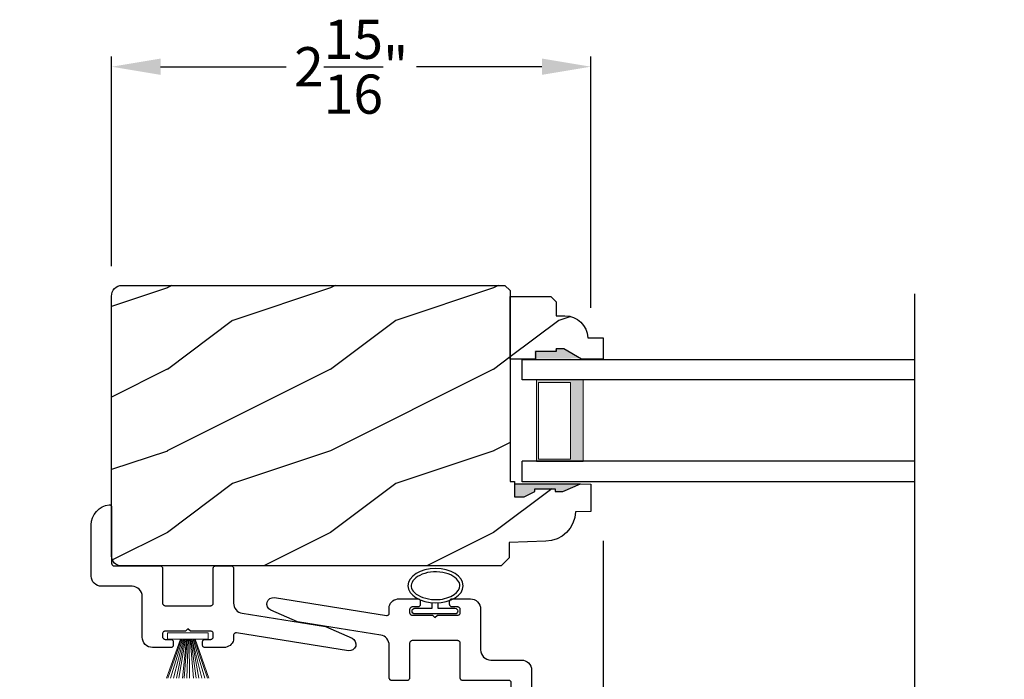
# Model space of a CAD drawing. Extents: x 0 to 136, y 0 to 44.
# Drawn here: x 14 to 20, y 13 to 17 of the extents above; entities that cross this region are included whole.
import ezdxf

# ---------------------------------------------------------------- set-up
doc = ezdxf.new("R2010")
doc.units = 0
doc.header["$LTSCALE"] = 2
doc.header["$MEASUREMENT"] = 0
doc.header["$PDMODE"] = 1
doc.layers.get('0').update_dxf_attribs({"linetype": 'CONTINUOUS'})
doc.layers.get('DEFPOINTS').update_dxf_attribs({"color": 3, "linetype": 'CONTINUOUS'})
doc.layers.add('Dim', color=7, linetype='CONTINUOUS')
doc.styles.get("Standard").update_dxf_attribs({"font": 'arial.ttf'})
doc.dimstyles.get("Standard").update_dxf_attribs({"dimtxt": 0.24, "dimasz": 0.3, "dimexe": 0.0625, "dimexo": 0.18, "dimgap": 0.09, "dimtad": 0, "dimdec": 4, "dimzin": 0, "dimdsep": 46, "dimlunit": 4, "dimtxsty": 'Standard', "dimcen": 0, "dimadec": 5, "dimazin": 0, "dimtfac": 1, "dimtdec": 4, "dimtofl": 0, "dimtmove": 0, "dimatfit": 3, "dimfxl": 1, "dimtolj": 1, "dimtzin": 0, "dimarcsym": 0})
pattern_1 = [(216.8699, (-453.32217, -108.98147), (2.99999992, 2.00000012), [0.5, -4.5]), (206.5651, (-452.72217, -109.28147), (-0.99999916, -1.0000013), [1.118034, -1.118034]), (198.4349, (-452.72217, -109.78147), (-2.00000043, -0.9999984), [0.632456, -2.529822])]

# ---------------------------------------------------------------- blocks, each defined once
blk = doc.blocks.new('*D515')
at = {"layer": 'DEFPOINTS', "color": 0, "transparency": 16777216}
for p in [(17.9507, 13.8498), (14.3743, 11.5917), (17.9507, 7.6877)]:
    blk.add_point(p, dxfattribs=at)
at = {"layer": 'Dim', "color": 0, "lineweight": -2, "transparency": 16777216}
for p, q in [((17.9507, 13.6698), (17.9507, 7.6252)), ((14.3743, 11.4117), (14.3743, 7.6252)), ((14.6743, 7.6877), (15.7661, 7.6877)), ((17.6507, 7.6877), (16.5589, 7.6877))]:
    blk.add_line(p, q, dxfattribs=at)
at = {"layer": 'Dim', "color": 0, "transparency": 16777216}
for points in [[(14.6743, 7.7377), (14.6743, 7.6377), (14.3743, 7.6877)], [(17.6507, 7.7377), (17.6507, 7.6377), (17.9507, 7.6877)]]:
    blk.add_solid(points, dxfattribs=at)
at = {"layer": 'Dim', "color": 0, "transparency": 16777216, "insert": (16.1625, 7.6877), "char_height": 0.24, "attachment_point": 5}
blk.add_mtext('\\A1;3{\\H1x;\\S9/16;}"', dxfattribs=at)
blk = doc.blocks.new('*D516')
at = {"layer": 'DEFPOINTS', "color": 0, "transparency": 16777216}
for p in [(22.3232, 14.0322), (17.9507, 13.8498), (22.3232, 7.6877)]:
    blk.add_point(p, dxfattribs=at)
at = {"layer": 'Dim', "color": 0, "lineweight": -2, "transparency": 16777216}
for p, q in [((22.3232, 13.8522), (22.3232, 7.6252)), ((17.9507, 13.6698), (17.9507, 7.6252)), ((18.2507, 7.6877), (19.2249, 7.6877)), ((22.0232, 7.6877), (21.049, 7.6877))]:
    blk.add_line(p, q, dxfattribs=at)
at = {"layer": 'Dim', "color": 0, "transparency": 16777216}
for points in [[(18.2507, 7.7377), (18.2507, 7.6377), (17.9507, 7.6877)], [(22.0232, 7.7377), (22.0232, 7.6377), (22.3232, 7.6877)]]:
    blk.add_solid(points, dxfattribs=at)
at = {"layer": 'Dim', "color": 0, "transparency": 16777216, "insert": (20.1369, 7.6877), "char_height": 0.24, "attachment_point": 5}
blk.add_mtext('\\A1;DAYLIGHT\\POPENING', dxfattribs=at)
blk = doc.blocks.new('*D461')
at = {"layer": 'DEFPOINTS', "color": 0, "transparency": 16777216}
for p in [(14.9378, 16.5743), (14.9378, 15.1717), (17.8753, 14.9161)]:
    blk.add_point(p, dxfattribs=at)
at = {"layer": 'Dim', "color": 0, "lineweight": -2, "transparency": 16777216}
for p, q in [((14.9378, 15.3517), (14.9378, 16.6368)), ((17.8753, 15.0961), (17.8753, 16.6368)), ((15.2378, 16.5743), (16.007, 16.5743)), ((17.5753, 16.5743), (16.806, 16.5743))]:
    blk.add_line(p, q, dxfattribs=at)
at = {"layer": 'Dim', "color": 0, "transparency": 16777216}
for points in [[(15.2378, 16.6243), (15.2378, 16.5243), (14.9378, 16.5743)], [(17.5753, 16.6243), (17.5753, 16.5243), (17.8753, 16.5743)]]:
    blk.add_solid(points, dxfattribs=at)
at = {"layer": 'Dim', "color": 0, "transparency": 16777216, "insert": (16.4065, 16.5743), "char_height": 0.24, "attachment_point": 5}
blk.add_mtext('\\A1;2{\\H1x;\\S15/16;}"', dxfattribs=at)
blk = doc.blocks.new('A$C27D5320F')
at = {"color": 7, "linetype": 'Continuous'}
for p, q in [((0.018, 1.3785), (0.0315, 1.3967)), ((0.0315, 1.3967), (0.0479, 1.4122)), ((0.0479, 1.4122), (0.067, 1.4245)), ((0.067, 1.4245), (0.0879, 1.4332)), ((0.0879, 1.4332), (0.11, 1.4379)), ((0.11, 1.4379), (0.1129, 1.4376)), ((0.1129, 1.4376), (0.1157, 1.4368)), ((0.1157, 1.4368), (0.1183, 1.4354)), ((0.1183, 1.4354), (0.1206, 1.4335)), ((0.1206, 1.4335), (0.1225, 1.4312)), ((0.1225, 1.4312), (0.1239, 1.4286)), ((0.1239, 1.4286), (0.1247, 1.4258)), ((0.1247, 1.4258), (0.125, 1.4229)), ((0.125, 1.4229), (0.125, 1.0779)), ((0, 1.3138), (0.002, 1.3363)), ((0.002, 1.3363), (0.0081, 1.3581)), ((0.0081, 1.3581), (0.018, 1.3785)), ((0, 1.0004), (0, 1.3138)), ((0.125, 1.0779), (0.1253, 1.075)), ((0.1253, 1.075), (0.1261, 1.0722)), ((0.1261, 1.0722), (0.1275, 1.0696)), ((0.1275, 1.0696), (0.1294, 1.0673)), ((0.1294, 1.0673), (0.1317, 1.0654)), ((0.1317, 1.0654), (0.1343, 1.064)), ((0.1343, 1.064), (0.1371, 1.0632)), ((0.1371, 1.0632), (0.14, 1.0629)), ((0.14, 1.0629), (0.4225, 1.0629)), ((0.4225, 1.0629), (0.4254, 1.0626)), ((0.4254, 1.0626), (0.4282, 1.0618)), ((0.4282, 1.0618), (0.4308, 1.0604)), ((0.4308, 1.0604), (0.4331, 1.0585)), ((0.4331, 1.0585), (0.435, 1.0562)), ((0.435, 1.0562), (0.4364, 1.0536)), ((0.4364, 1.0536), (0.4372, 1.0508)), ((0.4372, 1.0508), (0.4375, 1.0479)), ((0.4375, 1.0479), (0.4375, 0.8341)), ((0.7475, 1.0479), (0.7478, 1.0508)), ((0.7475, 0.8341), (0.7475, 1.0479)), ((0.7478, 1.0508), (0.7486, 1.0536)), ((0.7486, 1.0536), (0.75, 1.0562)), ((0.75, 1.0562), (0.7519, 1.0585)), ((0.7519, 1.0585), (0.7542, 1.0604)), ((0.7542, 1.0604), (0.7568, 1.0618)), ((0.7568, 1.0618), (0.7596, 1.0626)), ((0.7596, 1.0626), (0.7625, 1.0629)), ((0.7625, 1.0629), (0.8575, 1.0629)), ((0.8575, 1.0629), (0.8604, 1.0626)), ((0.8604, 1.0626), (0.8632, 1.0618)), ((0.8632, 1.0618), (0.8658, 1.0604)), ((0.8658, 1.0604), (0.8681, 1.0585)), ((0.8681, 1.0585), (0.87, 1.0562)), ((0.87, 1.0562), (0.8714, 1.0536)), ((0.8714, 1.0536), (0.8722, 1.0508)), ((0.8722, 1.0508), (0.8725, 1.0479)), ((0.8725, 1.0479), (0.8725, 0.835)), ((0.0012, 0.9882), (0, 1.0004)), ((0.0048, 0.9765), (0.0012, 0.9882)), ((0.0105, 0.9657), (0.0048, 0.9765)), ((0.0183, 0.9562), (0.0105, 0.9657)), ((0.0278, 0.9484), (0.0183, 0.9562)), ((0.0386, 0.9427), (0.0278, 0.9484)), ((0.0503, 0.9391), (0.0386, 0.9427)), ((0.0625, 0.9379), (0.0503, 0.9391)), ((0.25, 0.9379), (0.0625, 0.9379)), ((0.2622, 0.9367), (0.25, 0.9379)), ((0.2739, 0.9331), (0.2622, 0.9367)), ((0.2847, 0.9274), (0.2739, 0.9331)), ((0.2942, 0.9196), (0.2847, 0.9274)), ((0.302, 0.9101), (0.2942, 0.9196)), ((0.3077, 0.8993), (0.302, 0.9101)), ((0.3113, 0.8876), (0.3077, 0.8993)), ((0.3125, 0.8754), (0.3113, 0.8876)), ((0.3125, 0.6254), (0.3125, 0.8754)), ((0.4375, 0.8341), (0.4378, 0.8312)), ((0.4378, 0.8312), (0.4386, 0.8284)), ((0.4386, 0.8284), (0.44, 0.8258)), ((0.44, 0.8258), (0.4419, 0.8235)), ((0.4419, 0.8235), (0.4442, 0.8216)), ((0.4442, 0.8216), (0.4468, 0.8202)), ((0.4468, 0.8202), (0.4496, 0.8194)), ((0.4496, 0.8194), (0.4525, 0.8191)), ((0.4525, 0.8191), (0.7325, 0.8191)), ((0.7325, 0.8191), (0.7354, 0.8194)), ((0.7354, 0.8194), (0.7382, 0.8202)), ((0.7382, 0.8202), (0.7408, 0.8216)), ((0.7408, 0.8216), (0.7431, 0.8235)), ((0.7431, 0.8235), (0.745, 0.8258)), ((0.745, 0.8258), (0.7464, 0.8284)), ((0.7464, 0.8284), (0.7472, 0.8312)), ((0.7472, 0.8312), (0.7475, 0.8341)), ((0.8725, 0.835), (0.8735, 0.824)), ((0.8735, 0.824), (0.8764, 0.8133)), ((0.8764, 0.8133), (0.8811, 0.8034)), ((0.8811, 0.8034), (0.8875, 0.7944)), ((0.8875, 0.7944), (0.8954, 0.7866)), ((0.8954, 0.7866), (0.9045, 0.7804)), ((0.9045, 0.7804), (0.9145, 0.7759)), ((0.9145, 0.7759), (0.9252, 0.7732)), ((0.9252, 0.7732), (1.435, 0.6925)), ((0.5925, 0.6779), (0.5775, 0.6629)), ((0.6075, 0.6629), (0.5925, 0.6779)), ((1.435, 0.6925), (1.5988, 0.6196)), ((0.3137, 0.6132), (0.3125, 0.6254)), ((0.3173, 0.6015), (0.3137, 0.6132)), ((0.4378, 0.6508), (0.4375, 0.6479)), ((0.4375, 0.6479), (0.4375, 0.6279)), ((0.4375, 0.6279), (0.4378, 0.625)), ((0.4386, 0.6536), (0.4378, 0.6508)), ((0.4378, 0.625), (0.4386, 0.6222)), ((0.44, 0.6562), (0.4386, 0.6536)), ((0.4386, 0.6222), (0.44, 0.6196)), ((0.4419, 0.6585), (0.44, 0.6562)), ((0.44, 0.6196), (0.4419, 0.6173)), ((0.4442, 0.6604), (0.4419, 0.6585)), ((0.4419, 0.6173), (0.4442, 0.6154)), ((0.4468, 0.6618), (0.4442, 0.6604)), ((0.4442, 0.6154), (0.4468, 0.614)), ((0.4496, 0.6626), (0.4468, 0.6618)), ((0.4468, 0.614), (0.4496, 0.6132)), ((0.4525, 0.6629), (0.4496, 0.6626)), ((0.4496, 0.6132), (0.4525, 0.6129)), ((0.5775, 0.6629), (0.4525, 0.6629)), ((0.4525, 0.6129), (0.4875, 0.6129)), ((0.4875, 0.6129), (0.4904, 0.6126)), ((0.4904, 0.6126), (0.4932, 0.6118)), ((0.4932, 0.6118), (0.4958, 0.6104)), ((0.4958, 0.6104), (0.4981, 0.6085)), ((0.4981, 0.6085), (0.5, 0.6062)), ((0.5, 0.6062), (0.5014, 0.6036)), ((0.5014, 0.6036), (0.5022, 0.6008)), ((0.7325, 0.6629), (0.6075, 0.6629)), ((0.6828, 0.6008), (0.6836, 0.6036)), ((0.6836, 0.6036), (0.685, 0.6062)), ((0.685, 0.6062), (0.6869, 0.6085)), ((0.6869, 0.6085), (0.6892, 0.6104)), ((0.6892, 0.6104), (0.6918, 0.6118)), ((0.6918, 0.6118), (0.6946, 0.6126)), ((0.6946, 0.6126), (0.6975, 0.6129)), ((0.6975, 0.6129), (0.7325, 0.6129)), ((0.7354, 0.6626), (0.7325, 0.6629)), ((0.7325, 0.6129), (0.7354, 0.6132)), ((0.7382, 0.6618), (0.7354, 0.6626)), ((0.7354, 0.6132), (0.7382, 0.614)), ((0.7408, 0.6604), (0.7382, 0.6618)), ((0.7382, 0.614), (0.7408, 0.6154)), ((0.7431, 0.6585), (0.7408, 0.6604)), ((0.7408, 0.6154), (0.7431, 0.6173)), ((0.745, 0.6562), (0.7431, 0.6585)), ((0.7431, 0.6173), (0.745, 0.6196)), ((0.7464, 0.6536), (0.745, 0.6562)), ((0.745, 0.6196), (0.7464, 0.6222)), ((0.7472, 0.6508), (0.7464, 0.6536)), ((0.7464, 0.6222), (0.7472, 0.625)), ((0.7475, 0.6479), (0.7472, 0.6508)), ((0.7472, 0.625), (0.7475, 0.6279)), ((0.7475, 0.6279), (0.7475, 0.6479)), ((0.873, 0.6088), (0.8696, 0.5992)), ((0.874, 0.644), (0.873, 0.6414)), ((0.873, 0.6414), (0.873, 0.6088)), ((0.8754, 0.6463), (0.874, 0.644)), ((0.8772, 0.6484), (0.8754, 0.6463)), ((0.8794, 0.6501), (0.8772, 0.6484)), ((0.8818, 0.6513), (0.8794, 0.6501)), ((0.8844, 0.6521), (0.8818, 0.6513)), ((0.8871, 0.6525), (0.8844, 0.6521)), ((0.8898, 0.6523), (0.8871, 0.6525)), ((1.5762, 0.5436), (0.8898, 0.6523)), ((1.5988, 0.6196), (1.6106, 0.6115)), ((1.6106, 0.6115), (1.6188, 0.5998)), ((0.323, 0.5907), (0.3173, 0.6015)), ((0.3308, 0.5812), (0.323, 0.5907)), ((0.3403, 0.5734), (0.3308, 0.5812)), ((0.3511, 0.5677), (0.3403, 0.5734)), ((0.3628, 0.5641), (0.3511, 0.5677)), ((0.375, 0.5629), (0.3628, 0.5641)), ((0.4875, 0.5629), (0.375, 0.5629)), ((0.4904, 0.5632), (0.4875, 0.5629)), ((0.4932, 0.564), (0.4904, 0.5632)), ((0.4958, 0.5654), (0.4932, 0.564)), ((0.4981, 0.5673), (0.4958, 0.5654)), ((0.5, 0.5696), (0.4981, 0.5673)), ((0.5014, 0.5722), (0.5, 0.5696)), ((0.5022, 0.575), (0.5014, 0.5722)), ((0.5022, 0.6008), (0.5025, 0.5979)), ((0.5025, 0.5779), (0.5022, 0.575)), ((0.5025, 0.5979), (0.5025, 0.5779)), ((0.6825, 0.5979), (0.6828, 0.6008)), ((0.6825, 0.5779), (0.6825, 0.5979)), ((0.6828, 0.575), (0.6825, 0.5779)), ((0.6836, 0.5722), (0.6828, 0.575)), ((0.685, 0.5696), (0.6836, 0.5722)), ((0.6869, 0.5673), (0.685, 0.5696)), ((0.6892, 0.5654), (0.6869, 0.5673)), ((0.6918, 0.564), (0.6892, 0.5654)), ((0.6946, 0.5632), (0.6918, 0.564)), ((0.6975, 0.5629), (0.6946, 0.5632)), ((0.8128, 0.5629), (0.6975, 0.5629)), ((0.8229, 0.5637), (0.8128, 0.5629)), ((0.8328, 0.5662), (0.8229, 0.5637)), ((0.8421, 0.5702), (0.8328, 0.5662)), ((0.8507, 0.5757), (0.8421, 0.5702)), ((0.8582, 0.5825), (0.8507, 0.5757)), ((0.8646, 0.5904), (0.8582, 0.5825)), ((0.8696, 0.5992), (0.8646, 0.5904)), ((1.5906, 0.5439), (1.5762, 0.5436)), ((1.6038, 0.5492), (1.5906, 0.5439)), ((1.6144, 0.5589), (1.6038, 0.5492)), ((1.6209, 0.5717), (1.6144, 0.5589)), ((1.6188, 0.5998), (1.6224, 0.5859)), ((1.6224, 0.5859), (1.6209, 0.5717))]:
    blk.add_line(p, q, dxfattribs=at)
at = {"linetype": 'Continuous', "lineweight": 18}
for p, q in [((0.4621, 0.375), (0.5476, 0.6151)), ((0.5534, 0.6142), (0.47, 0.375)), ((0.5593, 0.6133), (0.4867, 0.375)), ((0.5652, 0.6124), (0.5051, 0.375)), ((0.5715, 0.6137), (0.5232, 0.375)), ((0.5774, 0.6137), (0.5376, 0.375)), ((0.5832, 0.6137), (0.5587, 0.375)), ((0.589, 0.6137), (0.57, 0.375)), ((0.5947, 0.6137), (0.5858, 0.375)), ((0.6003, 0.6137), (0.6015, 0.375)), ((0.6055, 0.6137), (0.627, 0.375)), ((0.6109, 0.6137), (0.6434, 0.375)), ((0.6162, 0.6137), (0.6595, 0.375)), ((0.6188, 0.6124), (0.6775, 0.375)), ((0.6247, 0.6133), (0.6959, 0.375)), ((0.6305, 0.6142), (0.7126, 0.375)), ((0.7205, 0.375), (0.6364, 0.6151))]:
    blk.add_line(p, q, dxfattribs=at)
at = {"lineweight": 18}
for p, q in [((0.717, 0.6537), (0.467, 0.6537)), ((0.467, 0.6537), (0.467, 0.6137)), ((0.467, 0.6137), (0.717, 0.6137)), ((0.717, 0.6137), (0.717, 0.6537))]:
    blk.add_line(p, q, dxfattribs=at)
blk = doc.blocks.new('A$C703B73CA')
at = {"color": 7, "linetype": 'Continuous'}
for p, q in [((0, 0.8397), (0.0015, 0.8539)), ((0.0015, 0.8539), (0.008, 0.8667)), ((0.008, 0.8667), (0.0186, 0.8764)), ((0.0186, 0.8764), (0.0318, 0.8818)), ((0.0318, 0.8818), (0.0462, 0.8821)), ((0.0462, 0.8821), (0.7326, 0.7734)), ((0.7528, 0.8387), (0.7578, 0.8475)), ((0.7578, 0.8475), (0.7642, 0.8554)), ((0.7642, 0.8554), (0.7717, 0.8622)), ((0.7717, 0.8622), (0.7803, 0.8677)), ((0.7803, 0.8677), (0.7896, 0.8717)), ((0.7896, 0.8717), (0.7995, 0.8742)), ((0.7995, 0.8742), (0.8096, 0.875)), ((0.8096, 0.875), (0.9249, 0.875)), ((0.9249, 0.875), (0.9278, 0.8747)), ((0.9278, 0.8747), (0.9306, 0.8739)), ((0.9306, 0.8739), (0.9332, 0.8725)), ((0.9332, 0.8725), (0.9355, 0.8706)), ((0.9355, 0.8706), (0.9374, 0.8683)), ((0.9374, 0.8683), (0.9388, 0.8657)), ((0.9388, 0.8657), (0.9396, 0.8629)), ((0.9396, 0.8629), (0.9399, 0.86)), ((0.9399, 0.86), (0.9399, 0.84)), ((1.0124, 0.8175), (1.0124, 0.8509)), ((1.0474, 0.8504), (1.0474, 0.8175)), ((1.1199, 0.86), (1.1202, 0.8629)), ((1.1199, 0.84), (1.1199, 0.86)), ((1.1202, 0.8629), (1.121, 0.8657)), ((1.121, 0.8657), (1.1224, 0.8683)), ((1.1224, 0.8683), (1.1243, 0.8706)), ((1.1243, 0.8706), (1.1266, 0.8725)), ((1.1266, 0.8725), (1.1292, 0.8739)), ((1.1292, 0.8739), (1.132, 0.8747)), ((1.132, 0.8747), (1.1349, 0.875)), ((1.1349, 0.875), (1.2474, 0.875)), ((1.2474, 0.875), (1.2596, 0.8738)), ((1.2596, 0.8738), (1.2713, 0.8702)), ((1.2713, 0.8702), (1.2821, 0.8645)), ((1.2821, 0.8645), (1.2916, 0.8567)), ((1.2916, 0.8567), (1.2994, 0.8472)), ((1.2994, 0.8472), (1.3051, 0.8364)), ((0.0036, 0.8258), (0, 0.8397)), ((0.0118, 0.8141), (0.0036, 0.8258)), ((0.0236, 0.806), (0.0118, 0.8141)), ((0.1874, 0.7332), (0.0236, 0.806)), ((0.7494, 0.8291), (0.7528, 0.8387)), ((0.7494, 0.7842), (0.7494, 0.8291)), ((0.8752, 0.8129), (0.8749, 0.81)), ((0.8749, 0.81), (0.8749, 0.79)), ((0.8749, 0.79), (0.8752, 0.7871)), ((0.876, 0.8157), (0.8752, 0.8129)), ((0.8752, 0.7871), (0.876, 0.7843)), ((0.8774, 0.8183), (0.876, 0.8157)), ((0.8793, 0.8206), (0.8774, 0.8183)), ((0.8816, 0.8225), (0.8793, 0.8206)), ((0.8842, 0.8239), (0.8816, 0.8225)), ((0.887, 0.8247), (0.8842, 0.8239)), ((0.8899, 0.825), (0.887, 0.8247)), ((0.9249, 0.825), (0.8899, 0.825)), ((0.8899, 0.8), (0.8912, 0.8067)), ((0.8912, 0.7933), (0.8899, 0.8)), ((0.8912, 0.8067), (0.895, 0.8124)), ((0.895, 0.7876), (0.8912, 0.7933)), ((0.895, 0.8124), (0.9007, 0.8162)), ((0.9007, 0.7838), (0.895, 0.7876)), ((0.9007, 0.8162), (0.9074, 0.8175)), ((0.9074, 0.8175), (1.0124, 0.8175)), ((0.9278, 0.8253), (0.9249, 0.825)), ((0.9306, 0.8261), (0.9278, 0.8253)), ((0.9332, 0.8275), (0.9306, 0.8261)), ((0.9355, 0.8294), (0.9332, 0.8275)), ((0.9374, 0.8317), (0.9355, 0.8294)), ((0.9388, 0.8343), (0.9374, 0.8317)), ((0.9396, 0.8371), (0.9388, 0.8343)), ((0.9399, 0.84), (0.9396, 0.8371)), ((1.0474, 0.8175), (1.1524, 0.8175)), ((1.1202, 0.8371), (1.1199, 0.84)), ((1.121, 0.8343), (1.1202, 0.8371)), ((1.1224, 0.8317), (1.121, 0.8343)), ((1.1243, 0.8294), (1.1224, 0.8317)), ((1.1266, 0.8275), (1.1243, 0.8294)), ((1.1292, 0.8261), (1.1266, 0.8275)), ((1.132, 0.8253), (1.1292, 0.8261)), ((1.1349, 0.825), (1.132, 0.8253)), ((1.1699, 0.825), (1.1349, 0.825)), ((1.1524, 0.8175), (1.1591, 0.8162)), ((1.1591, 0.8162), (1.1648, 0.8124)), ((1.1648, 0.7876), (1.1591, 0.7838)), ((1.1648, 0.8124), (1.1686, 0.8067)), ((1.1686, 0.7933), (1.1648, 0.7876)), ((1.1686, 0.8067), (1.1699, 0.8)), ((1.1699, 0.8), (1.1686, 0.7933)), ((1.1728, 0.8247), (1.1699, 0.825)), ((1.1756, 0.8239), (1.1728, 0.8247)), ((1.1782, 0.8225), (1.1756, 0.8239)), ((1.1805, 0.8206), (1.1782, 0.8225)), ((1.1824, 0.8183), (1.1805, 0.8206)), ((1.1838, 0.8157), (1.1824, 0.8183)), ((1.1846, 0.8129), (1.1838, 0.8157)), ((1.1838, 0.7843), (1.1846, 0.7871)), ((1.1849, 0.81), (1.1846, 0.8129)), ((1.1846, 0.7871), (1.1849, 0.79)), ((1.1849, 0.79), (1.1849, 0.81)), ((1.3051, 0.8364), (1.3087, 0.8247)), ((1.3087, 0.8247), (1.3099, 0.8125)), ((1.3099, 0.8125), (1.3099, 0.5625)), ((0.6972, 0.6524), (0.1874, 0.7332)), ((0.7326, 0.7734), (0.7353, 0.7732)), ((0.7353, 0.7732), (0.738, 0.7735)), ((0.738, 0.7735), (0.7406, 0.7743)), ((0.7406, 0.7743), (0.743, 0.7756)), ((0.743, 0.7756), (0.7452, 0.7773)), ((0.7452, 0.7773), (0.747, 0.7793)), ((0.747, 0.7793), (0.7484, 0.7817)), ((0.7484, 0.7817), (0.7494, 0.7842)), ((0.876, 0.7843), (0.8774, 0.7817)), ((0.8774, 0.7817), (0.8793, 0.7794)), ((0.8793, 0.7794), (0.8816, 0.7775)), ((0.8816, 0.7775), (0.8842, 0.7761)), ((0.8842, 0.7761), (0.887, 0.7753)), ((0.887, 0.7753), (0.8899, 0.775)), ((0.8899, 0.775), (1.0149, 0.775)), ((0.9074, 0.7825), (0.9007, 0.7838)), ((1.1524, 0.7825), (0.9074, 0.7825)), ((1.0149, 0.775), (1.0299, 0.76)), ((1.0299, 0.76), (1.0449, 0.775)), ((1.0449, 0.775), (1.1699, 0.775)), ((1.1591, 0.7838), (1.1524, 0.7825)), ((1.1699, 0.775), (1.1728, 0.7753)), ((1.1728, 0.7753), (1.1756, 0.7761)), ((1.1756, 0.7761), (1.1782, 0.7775)), ((1.1782, 0.7775), (1.1805, 0.7794)), ((1.1805, 0.7794), (1.1824, 0.7817)), ((1.1824, 0.7817), (1.1838, 0.7843)), ((0.7079, 0.6497), (0.6972, 0.6524)), ((0.7179, 0.6452), (0.7079, 0.6497)), ((0.727, 0.639), (0.7179, 0.6452)), ((0.7349, 0.6313), (0.727, 0.639)), ((0.7413, 0.6223), (0.7349, 0.6313)), ((0.746, 0.6123), (0.7413, 0.6223)), ((0.7489, 0.6017), (0.746, 0.6123)), ((0.8752, 0.6067), (0.8749, 0.6038)), ((0.8749, 0.6038), (0.8749, 0.39)), ((0.876, 0.6095), (0.8752, 0.6067)), ((0.8774, 0.6121), (0.876, 0.6095)), ((0.8793, 0.6144), (0.8774, 0.6121)), ((0.8816, 0.6163), (0.8793, 0.6144)), ((0.8842, 0.6177), (0.8816, 0.6163)), ((0.887, 0.6185), (0.8842, 0.6177)), ((0.8899, 0.6188), (0.887, 0.6185)), ((1.1699, 0.6188), (0.8899, 0.6188)), ((1.1728, 0.6185), (1.1699, 0.6188)), ((1.1756, 0.6177), (1.1728, 0.6185)), ((1.1782, 0.6163), (1.1756, 0.6177)), ((1.1805, 0.6144), (1.1782, 0.6163)), ((1.1824, 0.6121), (1.1805, 0.6144)), ((1.1838, 0.6095), (1.1824, 0.6121)), ((1.1846, 0.6067), (1.1838, 0.6095)), ((1.1849, 0.6038), (1.1846, 0.6067)), ((1.1849, 0.39), (1.1849, 0.6038)), ((0.7499, 0.5907), (0.7489, 0.6017)), ((0.7499, 0.39), (0.7499, 0.5907)), ((1.3099, 0.5625), (1.3111, 0.5503)), ((1.3111, 0.5503), (1.3147, 0.5386)), ((1.3147, 0.5386), (1.3204, 0.5278)), ((1.3204, 0.5278), (1.3282, 0.5183)), ((1.3282, 0.5183), (1.3377, 0.5105)), ((1.3377, 0.5105), (1.3485, 0.5048)), ((1.3485, 0.5048), (1.3602, 0.5012)), ((1.3602, 0.5012), (1.3724, 0.5)), ((1.3724, 0.5), (1.5599, 0.5)), ((1.5599, 0.5), (1.5721, 0.4988)), ((1.5721, 0.4988), (1.5838, 0.4952)), ((1.5838, 0.4952), (1.5946, 0.4895)), ((1.5946, 0.4895), (1.6041, 0.4817)), ((1.6041, 0.4817), (1.6119, 0.4722)), ((1.6119, 0.4722), (1.6176, 0.4614)), ((1.6176, 0.4614), (1.6212, 0.4497)), ((1.6212, 0.4497), (1.6224, 0.4375)), ((1.6224, 0.4375), (1.6224, 0.1241)), ((0.7502, 0.3871), (0.7499, 0.39)), ((0.751, 0.3843), (0.7502, 0.3871)), ((0.7524, 0.3817), (0.751, 0.3843)), ((0.7543, 0.3794), (0.7524, 0.3817)), ((0.7566, 0.3775), (0.7543, 0.3794)), ((0.7592, 0.3761), (0.7566, 0.3775)), ((0.762, 0.3753), (0.7592, 0.3761)), ((0.7649, 0.375), (0.762, 0.3753)), ((0.8599, 0.375), (0.7649, 0.375)), ((0.8628, 0.3753), (0.8599, 0.375)), ((0.8656, 0.3761), (0.8628, 0.3753)), ((0.8682, 0.3775), (0.8656, 0.3761)), ((0.8705, 0.3794), (0.8682, 0.3775)), ((0.8724, 0.3817), (0.8705, 0.3794)), ((0.8738, 0.3843), (0.8724, 0.3817)), ((0.8746, 0.3871), (0.8738, 0.3843)), ((0.8749, 0.39), (0.8746, 0.3871)), ((1.1852, 0.3871), (1.1849, 0.39)), ((1.186, 0.3843), (1.1852, 0.3871)), ((1.1874, 0.3817), (1.186, 0.3843)), ((1.1893, 0.3794), (1.1874, 0.3817)), ((1.1916, 0.3775), (1.1893, 0.3794)), ((1.1942, 0.3761), (1.1916, 0.3775)), ((1.197, 0.3753), (1.1942, 0.3761)), ((1.1999, 0.375), (1.197, 0.3753)), ((1.4824, 0.375), (1.1999, 0.375)), ((1.4853, 0.3747), (1.4824, 0.375)), ((1.4881, 0.3739), (1.4853, 0.3747)), ((1.4907, 0.3725), (1.4881, 0.3739)), ((1.493, 0.3706), (1.4907, 0.3725)), ((1.4949, 0.3683), (1.493, 0.3706)), ((1.4963, 0.3657), (1.4949, 0.3683)), ((1.4971, 0.3629), (1.4963, 0.3657)), ((1.4974, 0.36), (1.4971, 0.3629)), ((1.4974, 0.015), (1.4974, 0.36)), ((1.6224, 0.1241), (1.6203, 0.1016)), ((1.6143, 0.0798), (1.6044, 0.0594)), ((1.6203, 0.1016), (1.6143, 0.0798)), ((1.4977, 0.0121), (1.4974, 0.015)), ((1.4985, 0.0093), (1.4977, 0.0121)), ((1.4999, 0.0067), (1.4985, 0.0093)), ((1.5018, 0.0044), (1.4999, 0.0067)), ((1.5041, 0.0025), (1.5018, 0.0044)), ((1.5067, 0.0011), (1.5041, 0.0025)), ((1.5095, 0.0003), (1.5067, 0.0011)), ((1.5124, 0), (1.5095, 0.0003)), ((1.5345, 0.0047), (1.5124, 0)), ((1.5554, 0.0134), (1.5345, 0.0047)), ((1.5745, 0.0257), (1.5554, 0.0134)), ((1.5909, 0.0412), (1.5745, 0.0257)), ((1.6044, 0.0594), (1.5909, 0.0412))]:
    blk.add_line(p, q, dxfattribs=at)
at = {"linetype": 'Continuous', "extrusion": (0, 0, -1)}
blk.add_ellipse((1.0338, 0.9551), major_axis=(0.1691, 0), ratio=0.621445, dxfattribs=at)
at = {"linetype": 'Continuous'}
blk.add_open_spline([(1.1829, 0.9551), (1.1829, 0.937), (1.1716, 0.9171), (1.1225, 0.8839), (1.0856, 0.8724), (0.9965, 0.8677), (0.9446, 0.882), (0.8856, 0.9268), (0.8783, 0.9517), (0.9007, 1), (0.9368, 1.0254), (1.032, 1.0451), (1.0883, 1.0391), (1.1643, 1.0035), (1.1829, 0.9776), (1.1829, 0.9551)], degree=3, knots=[0, 0, 0, 0, 0.743669, 0.743669, 1.487337, 1.487337, 2.455116, 2.455116, 3.422895, 3.422895, 4.390674, 4.390674, 5.358453, 5.358453, 6.283185, 6.283185, 6.283185, 6.283185], dxfattribs=at)
blk = doc.blocks.new('WARM EDGE SPACER')
at = {"lineweight": 18}
h = blk.add_hatch(color=256, dxfattribs=at)
h.paths.add_polyline_path([(-0.375, 0), (-0.0893, 0), (-0.0893, 0.5), (-0.375, 0.5)])
h.paths.add_polyline_path([(-0.2969, 0.4844), (-0.101, 0.4844), (-0.101, 0.0156), (-0.2969, 0.0156)], flags=16)
blk.add_lwpolyline([(-0.0893, 0.5), (-0.0893, 0), (-0.375, 0), (-0.375, 0.5), (-0.0893, 0.5), (-0.375, 0.5)], dxfattribs=at)
blk.add_lwpolyline([(-0.101, 0.0156), (-0.2969, 0.0156), (-0.2969, 0.4844), (-0.101, 0.4844)], close=True, dxfattribs=at)
blk = doc.blocks.new('New Warm Edge Spacer')
at = {"lineweight": 18}
blk.add_point((0, 0), dxfattribs=at)
blk.add_blockref('WARM EDGE SPACER', (0, 0), dxfattribs=at)
blk = doc.blocks.new('A$C7DE21F55')
for p, q in [((0, 0.75), (2.4064, 0.75)), ((0, 0.624), (0, 0.75)), ((2.4064, 0.624), (0, 0.624)), ((2.4064, 0.127), (0, 0.127)), ((0, 0), (0, 0.127)), ((2.4064, 0), (0, 0))]:
    blk.add_line(p, q)
at = {"rotation": 180}
blk.add_blockref('New Warm Edge Spacer', (0, 0.624), dxfattribs=at)

msp = doc.modelspace()

# ---------------------------------------------------------------- hatches: boundary and pattern name
h = msp.add_hatch()
h.set_pattern_fill('WOOD2', color=256, pattern_type=2)
h.set_pattern_definition(pattern_1)
edge = h.paths.add_edge_path(flags=0)
edge.add_line((17.40635, 14.01935), (17.81235, 14.01935))
edge.add_line((17.81235, 14.01935), (17.87535, 14.01715))
edge.add_line((17.87535, 14.01715), (17.87535, 13.84981))
edge.add_line((17.87535, 13.84981), (17.78119, 13.84652))
edge.add_line((17.78119, 13.84652), (17.77649, 13.81176))
edge.add_line((17.77649, 13.81176), (17.7654, 13.77848))
edge.add_line((17.7654, 13.77848), (17.74833, 13.74784))
edge.add_line((17.74833, 13.74784), (17.72587, 13.7209))
edge.add_line((17.72587, 13.7209), (17.69879, 13.6986))
edge.add_line((17.69879, 13.6986), (17.66804, 13.68172))
edge.add_line((17.66804, 13.68172), (17.6347, 13.67085))
edge.add_line((17.6347, 13.67085), (17.59991, 13.66636))
edge.add_line((17.59991, 13.66636), (17.37534, 13.65852))
edge.add_line((17.37534, 13.65852), (17.37534, 13.56452))
edge.add_line((17.37534, 13.56452), (17.32651, 13.51568))
edge.add_line((17.32651, 13.51568), (14.99785, 13.51568))
edge.add_arc((14.99785, 13.57568), 0.06, 180, 270, ccw=False)
edge.add_line((14.93785, 13.57568), (14.93785, 15.16839))
edge.add_arc((15.00077, 15.17168), 0.063, 90, 183.000024, ccw=False)
edge.add_line((15.00077, 15.23468), (17.3487, 15.23468))
edge.add_line((17.3487, 15.23468), (17.3807, 15.20268))
edge.add_line((17.3807, 15.20268), (17.3807, 14.03334))
edge.add_line((17.3807, 14.03334), (17.40635, 14.03244))
edge.add_line((17.40635, 14.03244), (17.40635, 13.93966))
edge.add_line((17.40635, 13.93966), (17.46578, 13.93966))
edge.add_line((17.46578, 13.93966), (17.53135, 13.97235))
edge.add_line((17.53135, 13.97235), (17.53135, 13.98835))
edge.add_line((17.53135, 13.98835), (17.65635, 13.98835))
edge.add_line((17.65635, 13.98835), (17.65635, 13.97235))
edge.add_line((17.65635, 13.97235), (17.70335, 13.97235))
edge.add_line((17.70335, 13.97235), (17.81235, 14.01935))
edge = h.paths.add_edge_path()
edge.add_line((17.70335, 13.97235), (17.81235, 14.01935))
edge.add_line((17.81235, 14.01935), (17.87535, 14.01715))
edge.add_line((17.87535, 14.01715), (17.87535, 13.84981))
edge.add_line((17.87535, 13.84981), (17.78119, 13.84652))
edge.add_line((17.78119, 13.84652), (17.77649, 13.81176))
edge.add_line((17.77649, 13.81176), (17.7654, 13.77848))
edge.add_line((17.7654, 13.77848), (17.74833, 13.74784))
edge.add_line((17.74833, 13.74784), (17.72587, 13.7209))
edge.add_line((17.72587, 13.7209), (17.69879, 13.6986))
edge.add_line((17.69879, 13.6986), (17.66804, 13.68172))
edge.add_line((17.66804, 13.68172), (17.6347, 13.67085))
edge.add_line((17.6347, 13.67085), (17.59991, 13.66636))
edge.add_line((17.59991, 13.66636), (17.37534, 13.65852))
edge.add_line((17.37534, 13.65852), (17.37534, 13.56452))
edge.add_line((17.37534, 13.56452), (17.32651, 13.51568))
edge.add_line((17.32651, 13.51568), (14.99785, 13.51568))
edge.add_arc((14.99785, 13.57568), 0.06, 180, 270, ccw=False)
edge.add_line((14.93785, 13.57568), (14.93785, 15.16839))
edge.add_arc((15.00077, 15.17168), 0.063, 90, 183.000024, ccw=False)
edge.add_line((15.00077, 15.23468), (17.3487, 15.23468))
edge.add_line((17.3487, 15.23468), (17.3807, 15.20268))
edge.add_line((17.3807, 15.20268), (17.3807, 14.03334))
edge.add_line((17.3807, 14.03334), (17.40635, 14.03244))
edge.add_line((17.40635, 14.03244), (17.40635, 13.93966))
edge.add_line((17.40635, 13.93966), (17.46578, 13.93966))
edge.add_line((17.46578, 13.93966), (17.53135, 13.97235))
edge.add_line((17.53135, 13.97235), (17.53135, 13.98835))
edge.add_line((17.53135, 13.98835), (17.65635, 13.98835))
edge.add_line((17.65635, 13.98835), (17.65635, 13.97235))
edge.add_line((17.65635, 13.97235), (17.70335, 13.97235))
edge = h.paths.add_edge_path(flags=16)
edge.add_line((17.70335, 13.97235), (17.81235, 14.01935))
edge.add_line((17.81235, 14.01935), (17.87535, 14.01715))
edge.add_line((17.87535, 14.01715), (17.87535, 13.84981))
edge.add_line((17.87535, 13.84981), (17.78119, 13.84652))
edge.add_line((17.78119, 13.84652), (17.77649, 13.81176))
edge.add_line((17.77649, 13.81176), (17.7654, 13.77848))
edge.add_line((17.7654, 13.77848), (17.74833, 13.74784))
edge.add_line((17.74833, 13.74784), (17.72587, 13.7209))
edge.add_line((17.72587, 13.7209), (17.69879, 13.6986))
edge.add_line((17.69879, 13.6986), (17.66804, 13.68172))
edge.add_line((17.66804, 13.68172), (17.6347, 13.67085))
edge.add_line((17.6347, 13.67085), (17.59991, 13.66636))
edge.add_line((17.59991, 13.66636), (17.37534, 13.65852))
edge.add_line((17.37534, 13.65852), (17.37534, 13.56452))
edge.add_line((17.37534, 13.56452), (17.32651, 13.51568))
edge.add_line((17.32651, 13.51568), (14.99785, 13.51568))
edge.add_arc((14.99785, 13.57568), 0.06, 180, 270)
edge.add_line((14.93785, 13.57568), (14.93785, 15.16839))
edge.add_arc((15.00077, 15.17168), 0.063, 90, 183.000024)
edge.add_line((15.00077, 15.23468), (17.3487, 15.23468))
edge.add_line((17.3487, 15.23468), (17.3807, 15.20268))
edge.add_line((17.3807, 15.20268), (17.3807, 14.03334))
edge.add_line((17.3807, 14.03334), (17.40635, 14.03244))
edge.add_line((17.40635, 14.03244), (17.40635, 13.93966))
edge.add_line((17.40635, 13.93966), (17.46578, 13.93966))
edge.add_line((17.46578, 13.93966), (17.53135, 13.97235))
edge.add_line((17.53135, 13.97235), (17.53135, 13.98835))
edge.add_line((17.53135, 13.98835), (17.65635, 13.98835))
edge.add_line((17.65635, 13.98835), (17.65635, 13.97235))
edge.add_line((17.65635, 13.97235), (17.70335, 13.97235))
edge = h.paths.add_edge_path(flags=0)
edge.add_line((17.40635, 14.01935), (17.81235, 14.01935))
edge.add_line((17.40635, 14.01935), (17.81235, 14.01935))
edge = h.paths.add_edge_path()
edge.add_arc((25.2731, 15.16914), 0.063, 356.999976, 450)
edge.add_line((25.2731, 15.23214), (22.9252, 15.23214))
edge.add_line((22.9252, 15.23214), (22.8932, 15.20014))
edge.add_line((22.8932, 15.20014), (22.8932, 14.0308))
edge.add_line((22.8932, 14.0308), (22.86755, 14.0299))
edge.add_line((22.86755, 14.0299), (22.86755, 13.93712))
edge.add_line((22.86755, 13.93712), (22.80811, 13.93712))
edge.add_line((22.80811, 13.93712), (22.74255, 13.9698))
edge.add_line((22.74255, 13.9698), (22.74255, 13.9858))
edge.add_line((22.74255, 13.9858), (22.61755, 13.9858))
edge.add_line((22.61755, 13.9858), (22.61755, 13.9698))
edge.add_line((22.61755, 13.9698), (22.57055, 13.9698))
edge.add_line((22.57055, 13.9698), (22.46154, 14.0168))
edge.add_line((22.46154, 14.0168), (22.39854, 14.0146))
edge.add_line((22.39854, 14.0146), (22.39854, 13.84727))
edge.add_line((22.39854, 13.84727), (22.4927, 13.84398))
edge.add_line((22.4927, 13.84398), (22.49741, 13.80922))
edge.add_line((22.49741, 13.80922), (22.50849, 13.77594))
edge.add_line((22.50849, 13.77594), (22.52556, 13.7453))
edge.add_line((22.52556, 13.7453), (22.54802, 13.71836))
edge.add_line((22.54802, 13.71836), (22.5751, 13.69606))
edge.add_line((22.5751, 13.69606), (22.60585, 13.67918))
edge.add_line((22.60585, 13.67918), (22.6392, 13.66831))
edge.add_line((22.6392, 13.66831), (22.67398, 13.66382))
edge.add_line((22.67398, 13.66382), (22.89855, 13.65598))
edge.add_line((22.89855, 13.65598), (22.89855, 13.56198))
edge.add_line((22.89855, 13.56198), (22.94738, 13.51314))
edge.add_line((22.94738, 13.51314), (25.27604, 13.51314))
edge.add_arc((25.27604, 13.57314), 0.06, 270, 360)
edge.add_line((25.33604, 13.57314), (25.33604, 15.16637))
h = msp.add_hatch()
h.set_pattern_fill('WOOD2', color=256, pattern_type=2)
h.set_pattern_definition(pattern_1)
edge = h.paths.add_edge_path()
edge.add_line((17.40635, 14.01935), (17.81235, 14.01935))
edge.add_line((17.81235, 14.01935), (17.87535, 14.01715))
edge.add_line((17.87535, 14.01715), (17.87535, 13.84981))
edge.add_line((17.87535, 13.84981), (17.78119, 13.84652))
edge.add_line((17.78119, 13.84652), (17.77649, 13.81176))
edge.add_line((17.77649, 13.81176), (17.7654, 13.77848))
edge.add_line((17.7654, 13.77848), (17.74833, 13.74784))
edge.add_line((17.74833, 13.74784), (17.72587, 13.7209))
edge.add_line((17.72587, 13.7209), (17.69879, 13.6986))
edge.add_line((17.69879, 13.6986), (17.66804, 13.68172))
edge.add_line((17.66804, 13.68172), (17.6347, 13.67085))
edge.add_line((17.6347, 13.67085), (17.59991, 13.66636))
edge.add_line((17.59991, 13.66636), (17.37534, 13.65852))
edge.add_line((17.37534, 13.65852), (17.37534, 13.56452))
edge.add_line((17.37534, 13.56452), (17.32651, 13.51568))
edge.add_line((17.32651, 13.51568), (14.99785, 13.51568))
edge.add_arc((14.99785, 13.57568), 0.06, 180, 270, ccw=False)
edge.add_line((14.93785, 13.57568), (14.93785, 15.16839))
edge.add_arc((15.00077, 15.17168), 0.063, 90, 183.000024, ccw=False)
edge.add_line((15.00077, 15.23468), (17.3487, 15.23468))
edge.add_line((17.3487, 15.23468), (17.3807, 15.20268))
edge.add_line((17.3807, 15.20268), (17.3807, 14.03334))
edge.add_line((17.3807, 14.03334), (17.40635, 14.03244))
edge.add_line((17.40635, 14.03244), (17.40635, 13.93966))
edge.add_line((17.40635, 13.93966), (17.46578, 13.93966))
edge.add_line((17.46578, 13.93966), (17.53135, 13.97235))
edge.add_line((17.53135, 13.97235), (17.53135, 13.98835))
edge.add_line((17.53135, 13.98835), (17.65635, 13.98835))
edge.add_line((17.65635, 13.98835), (17.65635, 13.97235))
edge.add_line((17.65635, 13.97235), (17.70335, 13.97235))
edge.add_line((17.70335, 13.97235), (17.81235, 14.01935))
h = msp.add_hatch()
h.set_pattern_fill('WOOD2', color=256, pattern_type=2)
h.set_pattern_definition(pattern_1)
edge = h.paths.add_edge_path()
edge.add_line((17.7087, 14.84634), (17.6617, 14.84634))
edge.add_line((17.6617, 14.84634), (17.6617, 14.83034))
edge.add_line((17.6617, 14.83034), (17.5367, 14.83034))
edge.add_line((17.5367, 14.83034), (17.5367, 14.78334))
edge.add_line((17.5367, 14.78334), (17.3807, 14.78334))
edge.add_line((17.3807, 14.78334), (17.3807, 15.16584))
edge.add_line((17.3807, 15.16584), (17.62987, 15.16584))
edge.add_line((17.62987, 15.16584), (17.66187, 15.13384))
edge.add_line((17.66187, 15.13384), (17.66187, 15.04828))
edge.add_line((17.66187, 15.04828), (17.7167, 15.04828))
edge.add_arc((17.7167, 14.90828), 0.14, 2.070113, 90, ccw=False)
edge.add_line((17.8566, 14.91334), (17.9507, 14.91334))
edge.add_line((17.9507, 14.91334), (17.9507, 14.78334))
edge.add_line((17.9507, 14.78334), (17.81782, 14.78334))
edge.add_line((17.81782, 14.78334), (17.7087, 14.84634))
at = {"linetype": 'Continuous'}
msp.add_hatch(color=256, dxfattribs=at).paths.add_polyline_path([(17.81235, 14.01935), (17.40635, 14.01935), (17.40635, 13.93966), (17.46578, 13.93966), (17.53135, 13.97235), (17.53135, 13.98835), (17.65635, 13.98835), (17.65635, 13.97235), (17.70335, 13.97235)])

# ---------------------------------------------------------------- linework, layer by layer
msp.add_line((19.85973, 15.18366), (19.85973, 9.92253), dxfattribs=at)
msp.add_lwpolyline([(17.40635, 14.01935), (17.81235, 14.01935), (17.87535, 14.01715), (17.87535, 13.84981), (17.78119, 13.84652), (17.77649, 13.81176), (17.7654, 13.77848), (17.74833, 13.74784), (17.72587, 13.7209), (17.69879, 13.6986), (17.66804, 13.68172), (17.6347, 13.67085), (17.59991, 13.66636), (17.37534, 13.65852), (17.37534, 13.56452), (17.32651, 13.51568), (14.99785, 13.51568, -0.4142136), (14.93785, 13.57568), (14.93785, 15.16839, -0.429634), (15.00077, 15.23468), (17.3487, 15.23468), (17.3807, 15.20268), (17.3807, 14.03334), (17.40635, 14.03244), (17.40635, 13.93966), (17.46578, 13.93966), (17.53135, 13.97235), (17.53135, 13.98835), (17.65635, 13.98835), (17.65635, 13.97235), (17.70335, 13.97235), (17.81235, 14.01935)], format="xyb", dxfattribs=at)
at = {"color": 7, "linetype": 'Continuous'}
msp.add_lwpolyline([(17.7087, 14.84634), (17.6617, 14.84634), (17.6617, 14.83034), (17.5367, 14.83034), (17.5367, 14.78334), (17.3807, 14.78334), (17.3807, 15.16584), (17.62987, 15.16584), (17.66187, 15.13384), (17.66187, 15.04828), (17.7167, 15.04828, -0.4036704), (17.8566, 14.91334), (17.9507, 14.91334), (17.9507, 14.78334), (17.81782, 14.78334)], format="xyb", close=True, dxfattribs=at)
for points in [[(17.65505, 14.84973), (17.6551, 14.7863), (17.70167, 14.84973), (17.81083, 14.78663)], [(17.52974, 14.83383), (17.52887, 14.78586), (17.65496, 14.83383), (17.65496, 14.78586)]]:
    msp.add_solid(points)

# ---------------------------------------------------------------- block references
for name, p in [('A$C7DE21F55', (17.45335, 14.0308)), ('A$C27D5320F', (14.81285, 12.45278)), ('A$C703B73CA', (15.88975, 12.43915))]:
    msp.add_blockref(name, p)

# ---------------------------------------------------------------- dimensions: what is measured, and where the dimension line sits
at = {"layer": 'Dim'}
dim = msp.add_linear_dim(base=(14.93777, 16.57432), p1=(17.87529, 14.91611), p2=(14.93777, 15.17168), dimstyle='Standard', override={"dimpost": '\\X'}, dxfattribs=at)
dim.commit()
dim.dimension.update_dxf_attribs({"geometry": '*D461', "text_midpoint": (16.40653, 16.57432)})
dim = msp.add_linear_dim(base=(22.3232, 7.68766), p1=(17.9507, 13.84981), p2=(22.3232, 14.03221), text='DAYLIGHT\\POPENING', dimstyle='Standard', override={"dimpost": '\\X', "dimtmove": 0}, dxfattribs=at)
dim.commit()
dim.dimension.update_dxf_attribs({"geometry": '*D516', "text_midpoint": (20.13695, 7.68766), "dimtype": 160})
dim = msp.add_linear_dim(base=(17.9507, 7.68766), p1=(14.3743, 11.59168), p2=(17.9507, 13.84981), dimstyle='Standard', override={"dimpost": '\\X', "dimtmove": 0}, dxfattribs=at)
dim.commit()
dim.dimension.update_dxf_attribs({"geometry": '*D515', "text_midpoint": (16.1625, 7.68766), "dimtype": 160})

doc.saveas('drawing.dxf')
